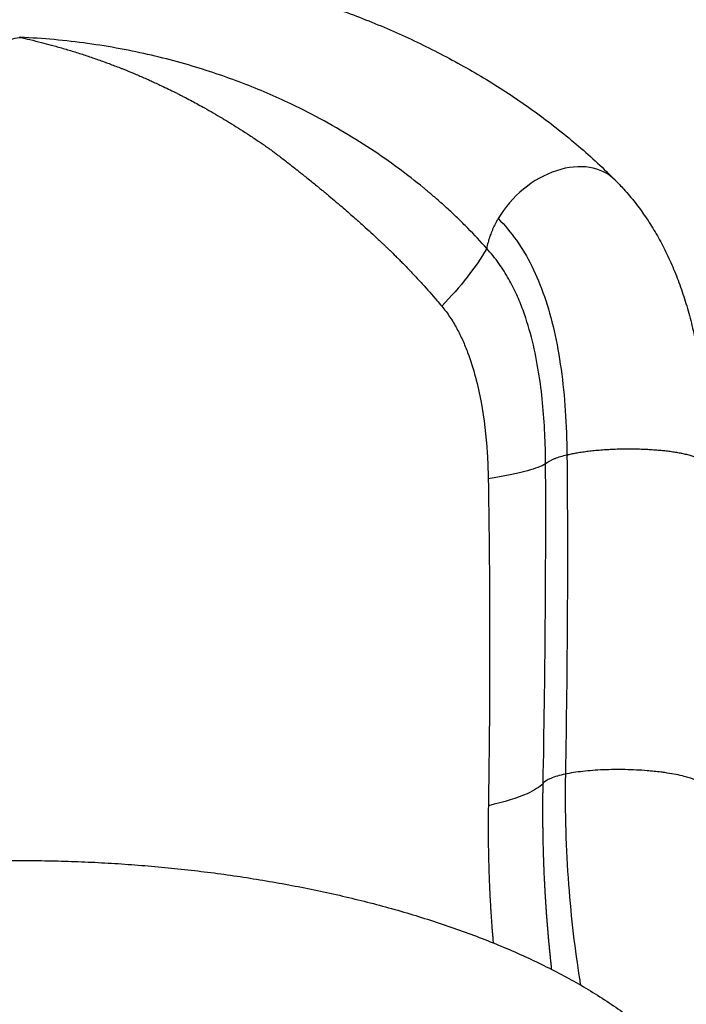
# Model space of a CAD drawing. Units: millimetres. Extents: x 75001 to 86916, y 37517 to 52144.
# Drawn here: x 79763 to 80204, y 48904 to 49555 of the extents above; entities that cross this region are included whole.
import ezdxf

# ---------------------------------------------------------------- set-up
doc = ezdxf.new("R2010")
doc.units = ezdxf.units.MM
doc.header["$MEASUREMENT"] = 0
doc.styles.get("Standard").update_dxf_attribs({"font": 'arial.ttf'})
doc.dimstyles.new('ISO-25', dxfattribs={"dimtxt": 2.5, "dimasz": 2.5, "dimexe": 1.25, "dimexo": 0.625, "dimtad": 1, "dimtxsty": 'Standard', "dimcen": 2.5, "dimadec": 0, "dimazin": 0, "dimtfac": 1, "dimtmove": 0, "dimatfit": 3, "dimfxl": 1, "dimarcsym": 0})

# ---------------------------------------------------------------- blocks, each defined once
blk = doc.blocks.new('*D3')
at = {"color": 0, "lineweight": -2, "transparency": 16777216}
for p, q in [((75603.57, 51617.08), (75603.57, 51738.33)), ((75823.57, 51737.08), (86692.01, 51737.08)), ((86912.01, 51617.08), (86912.01, 51738.33))]:
    blk.add_line(p, q, dxfattribs=at)
at = {"color": 0, "transparency": 16777216}
for points in [[(75823.57, 51773.75), (75823.57, 51700.42), (75603.57, 51737.08)], [(86692.01, 51773.75), (86692.01, 51700.42), (86912.01, 51737.08)]]:
    blk.add_solid(points, dxfattribs=at)
at = {"layer": 'Defpoints', "color": 0, "transparency": 16777216}
for p in [(86912.01, 51737.08), (86912.01, 46843.67), (75603.57, 46789.16)]:
    blk.add_point(p, dxfattribs=at)
at = {"color": 0, "transparency": 16777216, "insert": (81257.79, 51960.14), "char_height": 280, "attachment_point": 5}
blk.add_mtext('1130', dxfattribs=at)
blk = doc.blocks.new('*D4')
at = {"color": 0, "lineweight": -2, "transparency": 16777216}
for p, q in [((75527.35, 51598.56), (75406.1, 51598.56)), ((75407.35, 51378.56), (75407.35, 42377.65)), ((75527.35, 42157.65), (75406.1, 42157.65))]:
    blk.add_line(p, q, dxfattribs=at)
at = {"color": 0, "transparency": 16777216}
for points in [[(75370.68, 51378.56), (75444.02, 51378.56), (75407.35, 51598.56)], [(75370.68, 42377.65), (75444.02, 42377.65), (75407.35, 42157.65)]]:
    blk.add_solid(points, dxfattribs=at)
at = {"layer": 'Defpoints', "color": 0, "transparency": 16777216}
for p in [(79817.57, 51598.56), (75407.35, 42157.65), (80937.92, 42157.65)]:
    blk.add_point(p, dxfattribs=at)
at = {"color": 0, "transparency": 16777216, "insert": (75184.39, 46878.1), "char_height": 280, "attachment_point": 5, "rotation": 90}
blk.add_mtext('945', dxfattribs=at)

msp = doc.modelspace()

# ---------------------------------------------------------------- linework, layer by layer
msp.add_ellipse((80118.235, 49410.809), major_axis=(38.472, 38.279), ratio=0.7167532, start_param=-0.0000963, end_param=1.9183299)
at = {"extrusion": (0, 0, -1)}
msp.add_ellipse((79939.925, 49380.078), major_axis=(-139.157, -83.219), ratio=0.4590811, start_param=-2.4546302, end_param=-2.0887406, dxfattribs=at)
for points, knots in [([(75603.843, 46514.358), (75600.671, 46628.343), (75606.66, 46841.25), (75589.018, 47551.442), (75853.099, 49068.19), (77773.756, 48231.32), (77857.557, 49815.503), (77545.826, 51215.388), (78967.847, 51628.737), (79761.854, 51592.589), (80568.83, 51620.846), (81867.339, 51336.385), (82007.952, 49718.401), (82760.001, 49797.046), (83348.157, 49804.416), (84184.344, 49483.876), (84882.868, 48326.968), (86600.511, 49028.639), (86930.712, 47551.793), (86908.38, 46840.862), (86934.637, 46123.727), (86509.721, 44744.248), (84912.014, 45013.755), (83078.552, 45333.308), (83249.994, 44011.325), (82586.596, 42652.087), (80425.133, 41726.497), (78502.527, 42979.837), (78206.213, 44308.052), (77533.376, 45357.147), (75907.856, 44633.963), (75618.702, 45980.427), (75603.843, 46514.358)], [0, 0, 0, 0, 326.7860299, 653.5862582, 2184.3199876, 3601.1330709, 4553.9485539, 5970.7616372, 7501.4953666, 7956.5793732, 8411.0227857, 9941.7565152, 11401.8138184, 11725.6240601, 12046.6982939, 13194.748591, 14228.5333417, 15645.3464249, 17176.0801544, 17502.9643077, 17829.4895635, 19360.223293, 20774.4368553, 22529.6634895, 22910.1946597, 24440.9283892, 26792.5668997, 29029.6031885, 30177.6534856, 30937.1286773, 32353.9417605, 33884.67549, 33884.67549, 33884.67549, 33884.67549]), ([(79369.897, 49449.509), (79371.506, 49451.121), (79373.133, 49452.725), (79378.832, 49458.25), (79383.001, 49462.131), (79391.521, 49469.744), (79395.871, 49473.478), (79404.741, 49480.784), (79409.258, 49484.36), (79418.466, 49491.357), (79423.146, 49494.775), (79432.779, 49501.544), (79437.736, 49504.891), (79447.732, 49511.373), (79452.77, 49514.512), (79462.952, 49520.604), (79468.095, 49523.56), (79478.505, 49529.301), (79483.771, 49532.088), (79494.404, 49537.484), (79499.771, 49540.095), (79510.592, 49545.136), (79516.047, 49547.568), (79527.043, 49552.257), (79532.585, 49554.515), (79543.751, 49558.856), (79549.376, 49560.942), (79560.684, 49564.932), (79566.368, 49566.84), (79577.803, 49570.482), (79583.556, 49572.218), (79595.108, 49575.515), (79600.909, 49577.077), (79612.553, 49580.027), (79618.398, 49581.416), (79630.121, 49584.022), (79636.001, 49585.24), (79647.792, 49587.506), (79653.705, 49588.555), (79665.559, 49590.483), (79671.502, 49591.364), (79683.399, 49592.955), (79689.356, 49593.667), (79701.274, 49594.922), (79707.238, 49595.467), (79719.17, 49596.388), (79725.14, 49596.767), (79737.075, 49597.356), (79743.042, 49597.569), (79754.963, 49597.828), (79760.92, 49597.876), (79772.814, 49597.806), (79778.754, 49597.69), (79790.62, 49597.293), (79796.549, 49597.014), (79808.395, 49596.292), (79814.316, 49595.849), (79826.135, 49594.802), (79832.037, 49594.197), (79843.812, 49592.825), (79849.687, 49592.058), (79861.413, 49590.361), (79867.266, 49589.429), (79878.924, 49587.407), (79884.733, 49586.314), (79896.306, 49583.968), (79902.072, 49582.713), (79913.557, 49580.042), (79919.278, 49578.623), (79930.665, 49575.625), (79936.334, 49574.042), (79947.591, 49570.72), (79953.183, 49568.979), (79964.323, 49565.329), (79969.873, 49563.417), (79980.889, 49559.432), (79986.356, 49557.358), (79997.204, 49553.051), (80002.585, 49550.814), (80013.26, 49546.18), (80018.553, 49543.78), (80029.046, 49538.818), (80034.246, 49536.253), (80044.549, 49530.961), (80049.651, 49528.231), (80059.754, 49522.606), (80064.754, 49519.708), (80074.632, 49513.755), (80079.51, 49510.696), (80089.128, 49504.429), (80093.868, 49501.218), (80103.238, 49494.625), (80107.865, 49491.243), (80117.059, 49484.252), (80121.61, 49480.646), (80130.394, 49473.4), (80134.633, 49469.761), (80142.95, 49462.336), (80147.027, 49458.547), (80152.866, 49452.902), (80154.715, 49451.08), (80156.54, 49449.249)], [0.8517977, 0.8517977, 0.8517977, 0.8517977, 10.0003099, 10.0003099, 32.5179547, 32.5179547, 54.7868519, 54.7868519, 76.7794228, 76.7794228, 98.5720111, 98.5720111, 120.6644983, 120.6644983, 142.2049842, 142.2049842, 163.370791, 163.370791, 184.274144, 184.274144, 204.8703124, 204.8703124, 225.1535602, 225.1535602, 245.1712094, 245.1712094, 264.9435456, 264.9435456, 284.4350493, 284.4350493, 303.7170259, 303.7170259, 322.7644691, 322.7644691, 341.6048767, 341.6048767, 360.249081, 360.249081, 378.7348192, 378.7348192, 397.0864591, 397.0864591, 415.2981561, 415.2981561, 433.3849091, 433.3849091, 451.3872992, 451.3872992, 469.3102022, 469.3102022, 487.1736274, 487.1736274, 504.993744, 504.993744, 522.8253592, 522.8253592, 540.7152047, 540.7152047, 558.6673048, 558.6673048, 576.6957076, 576.6957076, 594.8476779, 594.8476779, 613.0946145, 613.0946145, 631.4800386, 631.4800386, 650.0266771, 650.0266771, 668.7526511, 668.7526511, 687.6139738, 687.6139738, 706.7633258, 706.7633258, 726.1019035, 726.1019035, 745.6571321, 745.6571321, 765.4546797, 765.4546797, 785.5168602, 785.5168602, 805.8635372, 805.8635372, 826.5163774, 826.5163774, 847.4403748, 847.4403748, 868.6050595, 868.6050595, 890.1635014, 890.1635014, 912.3272322, 912.3272322, 934.0371538, 934.0371538, 956.029129, 956.029129, 966.41819, 966.41819, 966.41819, 966.41819]), ([(79598.12, 49469.932), (79599.144, 49470.649), (79600.175, 49471.374), (79601.212, 49472.091), (79601.242, 49472.111), (79601.272, 49472.132), (79601.302, 49472.153), (79602.386, 49472.9), (79603.476, 49473.638), (79604.573, 49474.379), (79604.866, 49474.577), (79605.16, 49474.775), (79605.454, 49474.974), (79606.281, 49475.532), (79607.111, 49476.089), (79607.945, 49476.646), (79608.98, 49477.337), (79610.021, 49478.025), (79611.069, 49478.712), (79611.136, 49478.756), (79611.203, 49478.8), (79611.27, 49478.844), (79615.628, 49481.698), (79620.096, 49484.532), (79624.672, 49487.331), (79624.935, 49487.492), (79625.199, 49487.653), (79625.462, 49487.814), (79625.644, 49487.924), (79625.826, 49488.035), (79626.008, 49488.146), (79626.884, 49488.677), (79627.763, 49489.208), (79628.647, 49489.737), (79632.024, 49491.76), (79635.461, 49493.763), (79638.96, 49495.744), (79639.609, 49496.111), (79640.259, 49496.478), (79640.911, 49496.843), (79643.639, 49498.37), (79646.404, 49499.884), (79649.208, 49501.382), (79650.636, 49502.144), (79652.074, 49502.903), (79653.523, 49503.657), (79653.675, 49503.737), (79653.828, 49503.816), (79653.981, 49503.896), (79654.56, 49504.197), (79655.142, 49504.497), (79655.725, 49504.797), (79656.467, 49505.179), (79657.211, 49505.559), (79657.959, 49505.938), (79661.826, 49507.9), (79665.767, 49509.831), (79669.787, 49511.727), (79672.206, 49512.869), (79674.655, 49513.997), (79677.132, 49515.112), (79680.191, 49516.489), (79683.295, 49517.844), (79686.445, 49519.177), (79689.232, 49520.356), (79692.055, 49521.516), (79694.917, 49522.657), (79696.736, 49523.383), (79698.571, 49524.1), (79700.422, 49524.81), (79701.619, 49525.268), (79702.822, 49525.724), (79704.032, 49526.175), (79710.062, 49528.426), (79716.273, 49530.592), (79722.653, 49532.65), (79729.031, 49534.708), (79735.579, 49536.657), (79742.276, 49538.474), (79748.973, 49540.292), (79755.819, 49541.978), (79762.794, 49543.513), (79762.892, 49543.534), (79762.99, 49543.556), (79763.089, 49543.577)], [12.039897, 12.039897, 12.039897, 12.039897, 12.3040845, 12.3040845, 12.3040845, 12.3117096, 12.3117096, 12.3117096, 12.5877611, 12.5877611, 12.5877611, 12.6615579, 12.6615579, 12.6615579, 12.8687911, 12.8687911, 12.8687911, 13.1260883, 13.1260883, 13.1260883, 13.1425485, 13.1425485, 13.1425485, 14.2120074, 14.2120074, 14.2120074, 14.2734804, 14.2734804, 14.2734804, 14.3158584, 14.3158584, 14.3158584, 14.5195502, 14.5195502, 14.5195502, 15.2979604, 15.2979604, 15.2979604, 15.4421339, 15.4421339, 15.4421339, 16.0447089, 16.0447089, 16.0447089, 16.3515119, 16.3515119, 16.3515119, 16.383821, 16.383821, 16.383821, 16.5064374, 16.5064374, 16.5064374, 16.6624393, 16.6624393, 16.6624393, 17.4697342, 17.4697342, 17.4697342, 17.9557238, 17.9557238, 17.9557238, 18.5558543, 18.5558543, 18.5558543, 19.0868163, 19.0868163, 19.0868163, 19.4242747, 19.4242747, 19.4242747, 19.6423125, 19.6423125, 19.6423125, 20.7285343, 20.7285343, 20.7285343, 21.8144538, 21.8144538, 21.8144538, 22.9003945, 22.9003945, 22.9003945, 22.9156744, 22.9156744, 22.9156744, 22.9156744]), ([(79763.089, 49543.577), (79763.187, 49543.556), (79763.285, 49543.534), (79765.541, 49543.038), (79767.685, 49542.549), (79772.374, 49541.442), (79774.913, 49540.819), (79779.6, 49539.624), (79781.753, 49539.057), (79786.543, 49537.757), (79789.173, 49537.017), (79794.41, 49535.489), (79797.016, 49534.702), (79800.912, 49533.486), (79802.22, 49533.071), (79806.112, 49531.816), (79808.677, 49530.961), (79813.779, 49529.21), (79816.316, 49528.313), (79819.966, 49526.984), (79821.101, 49526.565), (79824.643, 49525.242), (79827.031, 49524.326), (79830.017, 49523.152), (79830.639, 49522.905), (79833.601, 49521.724), (79835.916, 49520.777), (79838.8, 49519.571), (79839.391, 49519.321), (79842.311, 49518.084), (79844.615, 49517.085), (79847.612, 49515.755), (79848.33, 49515.434), (79851.324, 49514.087), (79853.574, 49513.051), (79856.115, 49511.857), (79856.434, 49511.707), (79858.311, 49510.819), (79859.856, 49510.078), (79862.934, 49508.58), (79864.466, 49507.824), (79866.409, 49506.852), (79866.831, 49506.639), (79867.575, 49506.264), (79867.897, 49506.101), (79868.966, 49505.559), (79869.711, 49505.178), (79871.149, 49504.439), (79871.843, 49504.08), (79872.574, 49503.699), (79872.614, 49503.678), (79872.654, 49503.657), (79874.103, 49502.903), (79875.542, 49502.144), (79878.368, 49500.634), (79879.757, 49499.883), (79882.522, 49498.371), (79883.899, 49497.608), (79887.198, 49495.761), (79889.11, 49494.673), (79892.918, 49492.472), (79894.813, 49491.359), (79896.97, 49490.073), (79897.25, 49489.905), (79898.598, 49489.098), (79899.66, 49488.457), (79901.032, 49487.621), (79901.348, 49487.428), (79903.676, 49486.003), (79905.668, 49484.764), (79909.631, 49482.262), (79911.603, 49480.998), (79914.007, 49479.434), (79914.459, 49479.139), (79914.998, 49478.785), (79915.087, 49478.727), (79916.201, 49477.996), (79917.221, 49477.323), (79919.366, 49475.89), (79920.49, 49475.135), (79922.466, 49473.799), (79923.32, 49473.218), (79924.403, 49472.473), (79924.636, 49472.313), (79925.34, 49471.825), (79925.811, 49471.497), (79926.458, 49471.048), (79926.634, 49470.925), (79927.075, 49470.619), (79927.338, 49470.435), (79927.751, 49470.146), (79927.901, 49470.042), (79928.053, 49469.936), (79928.055, 49469.934), (79928.058, 49469.932)], [-0.0152754, -0.0152754, -0.0152754, -0.0152754, 0, 0, 0.3359267, 0.3359267, 0.7394142, 0.7394142, 1.0865666, 1.0865666, 1.5172111, 1.5172111, 1.9516667, 1.9516667, 2.172846, 2.172846, 2.6129555, 2.6129555, 3.0571804, 3.0571804, 3.2590247, 3.2590247, 3.6901931, 3.6901931, 3.8041909, 3.8041909, 4.2340068, 4.2340068, 4.3453704, 4.3453704, 4.7852543, 4.7852543, 4.9245799, 4.9245799, 5.3683635, 5.3683635, 5.4321512, 5.4321512, 5.7448522, 5.7448522, 6.0605421, 6.0605421, 6.1484463, 6.1484463, 6.2158345, 6.2158345, 6.3724074, 6.3724074, 6.5194505, 6.5194505, 6.527956, 6.527956, 6.527956, 6.8361351, 6.8361351, 7.1381617, 7.1381617, 7.441935, 7.441935, 7.8711925, 7.8711925, 8.3051609, 8.3051609, 8.3701457, 8.3701457, 8.6178514, 8.6178514, 8.692063, 8.692063, 9.1660421, 9.1660421, 9.6455699, 9.6455699, 9.7569237, 9.7569237, 9.7789052, 9.7789052, 10.0324587, 10.0324587, 10.315347, 10.315347, 10.5324747, 10.5324747, 10.5919313, 10.5919313, 10.7127953, 10.7127953, 10.7582287, 10.7582287, 10.8263088, 10.8263088, 10.8650021, 10.8650021, 10.8656359, 10.8656359, 10.8656359, 10.8656359]), ([(80071.747, 49403.906), (80067.793, 49408.377), (80061.545, 49415.099), (80052.496, 49424.078), (80046.521, 49429.692), (80041.532, 49434.183), (80038.649, 49436.706), (80036.686, 49438.393), (80035.381, 49439.506), (80033.803, 49440.846), (80031.852, 49442.479), (80025.308, 49447.89), (80013.545, 49457.074), (79995.295, 49469.844), (79975.292, 49482.296), (79960.762, 49490.27), (79948.424, 49496.594), (79938.575, 49501.416), (79917.672, 49510.665), (79894.889, 49519.198), (79870.092, 49526.721), (79850.336, 49531.796), (79829.617, 49536.146), (79808.089, 49539.652), (79785.962, 49542.209), (79770.951, 49543.231), (79763.301, 49543.568), (79763.195, 49543.573), (79763.089, 49543.577)], [-22.8825355, -22.8825355, -22.8825355, -22.8825355, -21.1658356, -20.3074856, -19.4491356, -19.0199607, -18.5907857, -18.4834919, -18.3761982, -18.1616107, -17.9470232, -17.7324357, -16.0157358, -14.2990358, -12.5823359, -10.8656359, -10.8656359, -9.7790723, -8.6925087, -6.5193816, -5.432818, -4.3462544, -3.2596908, -2.1731272, -1.0865636, 0, 0, 0.0152797, 0.0152797, 0.0152797, 0.0152797]), ([(79928.058, 49469.932), (79928.094, 49469.905), (79928.131, 49469.877), (79928.168, 49469.85), (79928.85, 49469.339), (79929.531, 49468.828), (79930.209, 49468.317), (79930.925, 49467.778), (79931.638, 49467.239), (79932.35, 49466.699), (79933.06, 49466.16), (79933.768, 49465.621), (79934.474, 49465.082), (79935.179, 49464.544), (79935.882, 49464.006), (79936.583, 49463.468), (79939.377, 49461.322), (79942.14, 49459.174), (79944.872, 49457.029), (79945.213, 49456.761), (79945.553, 49456.494), (79945.893, 49456.226), (79946.063, 49456.093), (79946.233, 49455.959), (79946.403, 49455.825), (79946.572, 49455.692), (79946.742, 49455.558), (79946.911, 49455.424), (79947.17, 49455.221), (79947.427, 49455.017), (79947.685, 49454.814), (79948.104, 49454.483), (79948.522, 49454.152), (79948.939, 49453.822), (79949.612, 49453.288), (79950.284, 49452.755), (79950.953, 49452.221), (79951.121, 49452.088), (79951.288, 49451.954), (79951.455, 49451.821), (79951.956, 49451.422), (79952.456, 49451.022), (79952.955, 49450.623), (79955.152, 49448.862), (79957.328, 49447.103), (79959.481, 49445.345), (79959.661, 49445.199), (79959.84, 49445.052), (79960.019, 49444.906), (79960.288, 49444.686), (79960.557, 49444.466), (79960.825, 49444.247), (79962.66, 49442.743), (79964.478, 49441.24), (79966.28, 49439.738), (79969.55, 49437.014), (79972.765, 49434.293), (79975.923, 49431.579), (79978.577, 49429.298), (79981.191, 49427.021), (79983.766, 49424.749), (79985.935, 49422.834), (79988.076, 49420.923), (79990.189, 49419.016), (79993.567, 49415.966), (79996.873, 49412.926), (80000.105, 49409.899), (80000.762, 49409.284), (80001.416, 49408.669), (80002.067, 49408.055), (80002.598, 49407.553), (80003.128, 49407.052), (80003.655, 49406.551), (80003.774, 49406.439), (80003.892, 49406.326), (80004.01, 49406.214), (80004.533, 49405.717), (80005.053, 49405.221), (80005.572, 49404.724), (80005.693, 49404.608), (80005.815, 49404.492), (80005.936, 49404.376), (80006.255, 49404.07), (80006.574, 49403.764), (80006.892, 49403.458), (80007.013, 49403.341), (80007.134, 49403.224), (80007.255, 49403.107), (80007.451, 49402.918), (80007.647, 49402.729), (80007.842, 49402.539), (80009.106, 49401.314), (80010.356, 49400.089), (80011.593, 49398.863), (80012.417, 49398.046), (80013.236, 49397.228), (80014.049, 49396.41), (80014.455, 49396.002), (80014.86, 49395.594), (80015.263, 49395.185), (80015.599, 49394.845), (80015.933, 49394.505), (80016.267, 49394.164), (80016.572, 49393.854), (80016.875, 49393.544), (80017.178, 49393.233), (80018.936, 49391.431), (80020.667, 49389.628), (80022.372, 49387.826), (80024.692, 49385.373), (80026.964, 49382.919), (80029.189, 49380.467), (80032.497, 49376.823), (80035.703, 49373.182), (80038.816, 49369.546), (80039.893, 49368.288), (80040.959, 49367.031), (80042.014, 49365.775)], [10.8656359, 10.8656359, 10.8656359, 10.8656359, 10.8750185, 10.8750185, 10.8750185, 11.0493553, 11.0493553, 11.0493553, 11.2332539, 11.2332539, 11.2332539, 11.4167909, 11.4167909, 11.4167909, 11.6000101, 11.6000101, 11.6000101, 12.3305575, 12.3305575, 12.3305575, 12.4216998, 12.4216998, 12.4216998, 12.4672624, 12.4672624, 12.4672624, 12.5128201, 12.5128201, 12.5128201, 12.5822344, 12.5822344, 12.5822344, 12.6950031, 12.6950031, 12.6950031, 12.877045, 12.877045, 12.877045, 12.922571, 12.922571, 12.922571, 13.0588899, 13.0588899, 13.0588899, 13.6596613, 13.6596613, 13.6596613, 13.7097159, 13.7097159, 13.7097159, 13.7848627, 13.7848627, 13.7848627, 14.2990128, 14.2990128, 14.2990128, 15.2318961, 15.2318961, 15.2318961, 16.0156756, 16.0156756, 16.0156756, 16.6761856, 16.6761856, 16.6761856, 17.7323991, 17.7323991, 17.7323991, 17.9469975, 17.9469975, 17.9469975, 18.1222638, 18.1222638, 18.1222638, 18.1615983, 18.1615983, 18.1615983, 18.3354943, 18.3354943, 18.3354943, 18.3762004, 18.3762004, 18.3762004, 18.4834937, 18.4834937, 18.4834937, 18.524434, 18.524434, 18.524434, 18.5907869, 18.5907869, 18.5907869, 19.0199595, 19.0199595, 19.0199595, 19.3062206, 19.3062206, 19.3062206, 19.4491374, 19.4491374, 19.4491374, 19.5682588, 19.5682588, 19.5682588, 19.6768544, 19.6768544, 19.6768544, 20.3074925, 20.3074925, 20.3074925, 21.1658412, 21.1658412, 21.1658412, 22.4412884, 22.4412884, 22.4412884, 22.8825355, 22.8825355, 22.8825355, 22.8825355]), ([(80156.707, 49449.082), (80158.642, 49447.138), (80160.532, 49445.142), (80164.954, 49440.236), (80167.443, 49437.278), (80172.23, 49431.179), (80174.53, 49428.035), (80178.945, 49421.562), (80181.06, 49418.229), (80185.103, 49411.379), (80187.032, 49407.858), (80190.703, 49400.636), (80192.443, 49396.933), (80195.763, 49389.307), (80197.339, 49385.378), (80200.31, 49377.337), (80201.703, 49373.221), (80204.298, 49364.841), (80205.501, 49360.573), (80207.737, 49351.852), (80208.768, 49347.394), (80210.657, 49338.331), (80211.513, 49333.723), (80213.047, 49324.429), (80213.727, 49319.741), (80214.922, 49310.288), (80215.438, 49305.52), (80216.32, 49295.913), (80216.685, 49291.071), (80217.269, 49281.359), (80217.489, 49276.486), (80217.764, 49267.645), (80217.843, 49263.686), (80217.88, 49259.711)], [0, 0, 0, 0, 10.0020779, 10.0020779, 24.0173618, 24.0173618, 38.0779408, 38.0779408, 52.2447443, 52.2447443, 66.5461926, 66.5461926, 80.9888871, 80.9888871, 95.7832438, 95.7832438, 110.756885, 110.756885, 125.825375, 125.825375, 141.1487481, 141.1487481, 156.5926569, 156.5926569, 171.9462227, 171.9462227, 187.2511957, 187.2511957, 202.5227749, 202.5227749, 217.6622567, 217.6622567, 229.8327153, 229.8327153, 229.8327153, 229.8327153]), ([(80079.336, 49423.698), (80078.974, 49423.085), (80078.621, 49422.468), (80077.936, 49421.222), (80077.603, 49420.593), (80076.958, 49419.327), (80076.646, 49418.688), (80076.045, 49417.406), (80075.755, 49416.762), (80075.201, 49415.471), (80074.936, 49414.824), (80074.493, 49413.687), (80074.31, 49413.198), (80073.9, 49412.059), (80073.679, 49411.408), (80073.262, 49410.108), (80073.067, 49409.458), (80072.702, 49408.162), (80072.533, 49407.515), (80072.221, 49406.228), (80072.079, 49405.588), (80071.878, 49404.602), (80071.811, 49404.254), (80071.748, 49403.907)], [-3.14159265, -3.14159265, -3.14159265, -3.14159265, -3.10079647, -3.10079647, -3.05981471, -3.05981471, -3.01864751, -3.01864751, -2.97744263, -2.97744263, -2.93627855, -2.93627855, -2.90524828, -2.90524828, -2.8640283, -2.8640283, -2.82277491, -2.82277491, -2.78157164, -2.78157164, -2.74052665, -2.74052665, -2.71803278, -2.71803278, -2.71803278, -2.71803278]), ([(80110.685, 49261.389), (80110.647, 49268.146), (80110.116, 49288.398), (80107.657, 49315.315), (80102.317, 49342.589), (80097.256, 49359.712), (80091.76, 49373.312), (80086.575, 49383.688), (80080.052, 49394.057), (80074.67, 49400.73), (80071.747, 49403.906)], [0, 0, 0, 0, 1.6501533, 4.95046, 6.6006133, 8.2507666, 9.0758433, 9.9009199, 10.7259966, 11.5510732, 11.5510732, 11.5510732, 11.5510732]), ([(80042.015, 49365.774), (80043.987, 49363.425), (80047.603, 49358.578), (80052.153, 49350.967), (80055.984, 49343.128), (80060.323, 49332.47), (80064.567, 49318.877), (80069.41, 49296.725), (80071.985, 49274.264), (80072.676, 49257.305), (80072.773, 49251.642)], [-11.5510732, -11.5510732, -11.5510732, -11.5510732, -10.7259966, -9.9009199, -9.0758433, -8.2507666, -6.6006133, -4.95046, -1.6501533, 0, 0, 0, 0]), ([(80124.822, 49267.24), (80121.748, 49266.52), (80119.008, 49265.707), (80116.749, 49264.834), (80116.617, 49264.783), (80116.487, 49264.732), (80116.358, 49264.681), (80113.753, 49263.64), (80111.836, 49262.518), (80110.685, 49261.389)], [-3.14159265, -3.14159265, -3.14159265, -3.14159265, -2.89549111, -2.89549111, -2.89549111, -2.88111639, -2.88111639, -2.88111639, -2.58990921, -2.58990921, -2.58990921, -2.58990921]), ([(80217.88, 49259.706), (80217.879, 49259.839), (80217.868, 49259.973), (80217.821, 49260.265), (80217.782, 49260.424), (80217.673, 49260.743), (80217.603, 49260.903), (80217.433, 49261.226), (80217.332, 49261.388), (80217.098, 49261.712), (80216.965, 49261.874), (80216.667, 49262.198), (80216.501, 49262.361), (80216.209, 49262.621), (80216.093, 49262.719), (80215.772, 49262.975), (80215.558, 49263.133), (80215.096, 49263.449), (80214.846, 49263.607), (80214.318, 49263.921), (80214.039, 49264.076), (80213.45, 49264.384), (80213.141, 49264.537), (80212.491, 49264.839), (80212.152, 49264.988), (80211.443, 49265.284), (80211.073, 49265.431), (80210.309, 49265.718), (80209.916, 49265.859), (80209.097, 49266.139), (80208.67, 49266.277), (80207.791, 49266.55), (80207.339, 49266.684), (80206.417, 49266.945), (80205.947, 49267.072), (80204.989, 49267.32), (80204.501, 49267.441), (80203.507, 49267.676), (80203.001, 49267.791), (80201.976, 49268.014), (80201.456, 49268.123), (80200.578, 49268.298), (80200.225, 49268.367), (80199.316, 49268.539), (80198.756, 49268.64), (80197.626, 49268.836), (80197.055, 49268.931), (80195.907, 49269.113), (80195.329, 49269.201), (80194.167, 49269.37), (80193.583, 49269.452), (80192.41, 49269.608), (80191.821, 49269.683), (80190.639, 49269.827), (80190.047, 49269.896), (80189.31, 49269.977), (80189.166, 49269.993), (80188.996, 49270.011), (80188.97, 49270.014), (80188.338, 49270.082), (80187.721, 49270.146), (80186.466, 49270.268), (80185.828, 49270.327), (80184.528, 49270.44), (80183.867, 49270.494), (80182.868, 49270.57), (80182.536, 49270.595), (80181.55, 49270.666), (80180.889, 49270.71), (80179.548, 49270.793), (80178.868, 49270.832), (80177.49, 49270.905), (80176.792, 49270.938), (80175.355, 49271), (80174.615, 49271.029), (80173.143, 49271.078), (80172.411, 49271.1), (80170.909, 49271.136), (80170.139, 49271.151), (80168.592, 49271.174), (80167.815, 49271.182), (80166.284, 49271.19), (80165.531, 49271.19), (80164.017, 49271.184), (80163.257, 49271.177), (80161.732, 49271.157), (80160.968, 49271.143), (80159.438, 49271.109), (80158.672, 49271.088), (80157.144, 49271.039), (80156.381, 49271.011), (80154.863, 49270.948), (80154.108, 49270.913), (80152.765, 49270.844), (80152.177, 49270.812), (80150.842, 49270.733), (80150.097, 49270.685), (80148.616, 49270.583), (80147.881, 49270.529), (80146.425, 49270.414), (80145.704, 49270.353), (80144.281, 49270.226), (80143.578, 49270.16), (80142.191, 49270.021), (80141.506, 49269.949), (80140.16, 49269.8), (80139.498, 49269.723), (80138.265, 49269.572), (80137.693, 49269.5), (80136.479, 49269.339), (80135.84, 49269.251), (80134.587, 49269.07), (80133.972, 49268.978), (80132.767, 49268.789), (80132.177, 49268.692), (80131.023, 49268.496), (80130.458, 49268.396), (80129.356, 49268.194), (80128.819, 49268.091), (80127.769, 49267.884), (80127.257, 49267.779), (80126.259, 49267.566), (80125.773, 49267.459), (80125.139, 49267.314), (80124.98, 49267.277), (80124.822, 49267.24)], [0.7842728, 0.7842728, 0.7842728, 0.7842728, 0.8181256, 0.8181256, 0.8580245, 0.8580245, 0.8983449, 0.8983449, 0.9390424, 0.9390424, 0.9799181, 0.9799181, 1.0209997, 1.0209997, 1.0460713, 1.0460713, 1.0866043, 1.0866043, 1.1278617, 1.1278617, 1.1689218, 1.1689218, 1.2100714, 1.2100714, 1.2512394, 1.2512394, 1.2925953, 1.2925953, 1.3335143, 1.3335143, 1.3750887, 1.3750887, 1.4166632, 1.4166632, 1.4576216, 1.4576216, 1.4982847, 1.4982847, 1.5387397, 1.5387397, 1.5788427, 1.5788427, 1.6054389, 1.6054389, 1.6465451, 1.6465451, 1.6874302, 1.6874302, 1.7279608, 1.7279608, 1.7682732, 1.7682732, 1.8083787, 1.8083787, 1.8482948, 1.8482948, 1.8579209, 1.8579209, 1.8596849, 1.8596849, 1.9003101, 1.9003101, 1.941098, 1.941098, 1.9821422, 1.9821422, 2.0023129, 2.0023129, 2.041816, 2.041816, 2.0815783, 2.0815783, 2.1216072, 2.1216072, 2.1633247, 2.1633247, 2.2039916, 2.2039916, 2.2462344, 2.2462344, 2.2884772, 2.2884772, 2.3291497, 2.3291497, 2.3700227, 2.3700227, 2.4110446, 2.4110446, 2.4521733, 2.4521733, 2.4932875, 2.4932875, 2.5342736, 2.5342736, 2.5664232, 2.5664232, 2.6075872, 2.6075872, 2.6487152, 2.6487152, 2.6897369, 2.6897369, 2.7304803, 2.7304803, 2.7710222, 2.7710222, 2.8111972, 2.8111972, 2.8468674, 2.8468674, 2.8877678, 2.8877678, 2.9284502, 2.9284502, 2.9689019, 2.9689019, 3.0091209, 3.0091209, 3.0490138, 3.0490138, 3.0887286, 3.0887286, 3.1282154, 3.1282154, 3.1415927, 3.1415927, 3.1415927, 3.1415927]), ([(80110.685, 49261.389), (80107.882, 49259.834), (80098.587, 49256.321), (80083.24, 49253.221), (80072.773, 49251.642)], [0, 0, 0, 0, 0.19039361, 0.44425176, 0.44425176, 0.44425176, 0.44425176]), ([(80072.774, 49251.641), (80072.859, 49246.682), (80072.938, 49241.725), (80073.116, 49229.587), (80073.209, 49222.408), (80073.314, 49213.186), (80073.336, 49211.138), (80073.431, 49201.959), (80073.493, 49194.833), (80073.558, 49185.618), (80073.572, 49183.525), (80073.628, 49174.351), (80073.659, 49167.275), (80073.685, 49158.068), (80073.69, 49155.933), (80073.707, 49146.763), (80073.708, 49139.731), (80073.696, 49130.533), (80073.692, 49128.363), (80073.67, 49119.198), (80073.642, 49112.207), (80073.592, 49103.018), (80073.578, 49100.816), (80073.549, 49096.323), (80073.533, 49094.033), (80073.464, 49084.847), (80073.401, 49077.954), (80073.254, 49064.144), (80073.17, 49057.228), (80073.045, 49048.058), (80073.013, 49045.802), (80072.94, 49040.817), (80072.898, 49038.089), (80072.855, 49035.36)], [-21.1457331, -21.1457331, -21.1457331, -21.1457331, -19.7006428, -19.7006428, -17.6052106, -17.6052106, -17.0067576, -17.0067576, -14.9228783, -14.9228783, -14.310262, -14.310262, -12.2373636, -12.2373636, -11.6116097, -11.6116097, -9.5484958, -9.5484958, -8.9112581, -8.9112581, -6.8571418, -6.8571418, -6.2096674, -6.2096674, -5.5360331, -5.5360331, -3.5073, -3.5073, -1.4695932, -1.4695932, -0.8046195, -0.8046195, -0.0000765, -0.0000765, -0.0000765, -0.0000765]), ([(80216.837, 49046.335), (80216.849, 49047.162), (80216.474, 49048.016), (80215.669, 49048.87), (80214.341, 49050.28), (80211.831, 49051.685), (80208.322, 49052.955), (80207.494, 49053.255), (80206.61, 49053.548), (80205.679, 49053.832), (80205.624, 49053.848), (80205.57, 49053.865), (80205.515, 49053.881), (80204.516, 49054.183), (80203.462, 49054.474), (80202.361, 49054.754), (80198.962, 49055.617), (80195.112, 49056.367), (80191.082, 49056.981), (80190.034, 49057.141), (80188.974, 49057.291), (80187.907, 49057.433), (80187.708, 49057.459), (80187.509, 49057.485), (80187.309, 49057.511), (80187.216, 49057.523), (80187.122, 49057.535), (80187.029, 49057.547), (80186.981, 49057.553), (80186.933, 49057.559), (80186.885, 49057.565), (80186.863, 49057.568), (80186.841, 49057.571), (80186.819, 49057.574), (80186.799, 49057.576), (80186.779, 49057.579), (80186.759, 49057.581), (80183.943, 49057.936), (80180.917, 49058.249), (80177.739, 49058.504), (80173.16, 49058.872), (80168.264, 49059.118), (80163.298, 49059.213), (80158.444, 49059.306), (80153.527, 49059.253), (80148.805, 49059.056), (80144.031, 49058.857), (80139.459, 49058.509), (80135.309, 49058.044), (80130.957, 49057.556), (80127.072, 49056.939), (80123.787, 49056.251)], [0.7773816, 0.7773816, 0.7773816, 0.7773816, 0.9894887, 0.9894887, 0.9894887, 1.3395411, 1.3395411, 1.3395411, 1.4222172, 1.4222172, 1.4222172, 1.4270515, 1.4270515, 1.4270515, 1.5152078, 1.5152078, 1.5152078, 1.7873088, 1.7873088, 1.7873088, 1.8580715, 1.8580715, 1.8580715, 1.8712723, 1.8712723, 1.8712723, 1.8774602, 1.8774602, 1.8774602, 1.8806389, 1.8806389, 1.8806389, 1.8820822, 1.8820822, 1.8820822, 1.8834109, 1.8834109, 1.8834109, 2.0692845, 2.0692845, 2.0692845, 2.3371439, 2.3371439, 2.3371439, 2.5990396, 2.5990396, 2.5990396, 2.86386, 2.86386, 2.86386, 3.1415927, 3.1415927, 3.1415927, 3.1415927]), ([(80123.787, 49056.251), (80119.944, 49055.447), (80116.62, 49054.481), (80114.094, 49053.413), (80111.745, 49052.42), (80110.088, 49051.341), (80109.176, 49050.244), (80109.137, 49050.198), (80109.1, 49050.152), (80109.064, 49050.105)], [-3.14159265, -3.14159265, -3.14159265, -3.14159265, -2.83305885, -2.83305885, -2.83305885, -2.54615853, -2.54615853, -2.54615853, -2.53404468, -2.53404468, -2.53404468, -2.53404468]), ([(80123.787, 49056.251), (80123.571, 49043.51), (80123.734, 49018.472), (80125.61, 48982.887), (80128.826, 48950.022), (80131.807, 48928.771), (80133.512, 48918.184), (80133.746, 48916.759)], [-72.8003721, -72.8003721, -72.8003721, -72.8003721, -69.0655012, -65.3306302, -61.5957593, -57.8608884, -57.2728923, -57.2728923, -57.2728923, -57.2728923]), ([(80109.064, 49050.105), (80106.849, 49047.752), (80098.579, 49042.425), (80083.441, 49037.736), (80072.853, 49035.36)], [0, 0, 0, 0, 0.20089609, 0.46875754, 0.46875754, 0.46875754, 0.46875754]), ([(80114.785, 48927.046), (80114.717, 48927.643), (80114.554, 48929.088), (80114.301, 48931.39), (80114.025, 48933.956), (80113.756, 48936.532), (80113.493, 48939.12), (80113.237, 48941.718), (80112.987, 48944.326), (80112.744, 48946.945), (80112.507, 48949.575), (80112.277, 48952.215), (80112.054, 48954.866), (80111.838, 48957.527), (80111.629, 48960.2), (80111.427, 48962.882), (80111.232, 48965.575), (80111.044, 48968.278), (80110.864, 48970.99), (80110.691, 48973.712), (80110.526, 48976.443), (80110.368, 48979.184), (80110.218, 48981.932), (80110.075, 48984.69), (80109.941, 48987.456), (80109.814, 48990.23), (80109.695, 48993.012), (80109.585, 48995.801), (80109.482, 48998.598), (80109.387, 49001.403), (80109.301, 49004.216), (80109.223, 49007.036), (80109.153, 49009.863), (80109.091, 49012.698), (80109.038, 49015.54), (80108.993, 49018.388), (80108.956, 49021.243), (80108.928, 49024.104), (80108.909, 49026.971), (80108.898, 49029.844), (80108.896, 49032.722), (80108.902, 49035.607), (80108.917, 49038.496), (80108.94, 49041.392), (80108.972, 49044.288), (80109.013, 49047.198), (80109.046, 49049.119), (80109.064, 49050.105)], [-14.7912569, -14.7912569, -14.7912569, -14.7912569, -14.558136, -14.2272693, -13.8964025, -13.5655358, -13.2346691, -12.9038024, -12.5729356, -12.2420689, -11.9112022, -11.5803355, -11.2494687, -10.918602, -10.5877353, -10.2568685, -9.9260018, -9.5951351, -9.2642684, -8.9334016, -8.6025349, -8.2716682, -7.9408015, -7.6099347, -7.279068, -6.9482013, -6.6173345, -6.2864678, -5.9556011, -5.6247344, -5.2938676, -4.9630009, -4.6321342, -4.3012675, -3.9704007, -3.639534, -3.3086673, -2.9778005, -2.6469338, -2.3160671, -1.9852004, -1.6543336, -1.3234669, -0.9926002, -0.6617335, -0.3308667, 0, 0, 0, 0]), ([(80072.853, 49035.36), (80072.835, 49034.238), (80072.803, 49031.995), (80072.768, 49028.635), (80072.746, 49025.278), (80072.735, 49021.925), (80072.737, 49018.575), (80072.752, 49015.23), (80072.778, 49011.889), (80072.817, 49008.552), (80072.869, 49005.219), (80072.932, 49001.891), (80073.008, 48998.567), (80073.097, 48995.248), (80073.197, 48991.934), (80073.31, 48988.624), (80073.436, 48985.32), (80073.573, 48982.021), (80073.723, 48978.728), (80073.886, 48975.44), (80074.061, 48972.158), (80074.248, 48968.881), (80074.447, 48965.609), (80074.659, 48962.344), (80074.883, 48959.084), (80075.119, 48955.831), (80075.368, 48952.584), (80075.629, 48949.343), (80075.853, 48946.696), (80075.99, 48945.13), (80076.033, 48944.64)], [0, 0, 0, 0, 0.3308667, 0.6617335, 0.9926002, 1.3234669, 1.6543336, 1.9852004, 2.3160671, 2.6469338, 2.9778005, 3.3086673, 3.639534, 3.9704007, 4.3012675, 4.6321342, 4.9630009, 5.2938676, 5.6247344, 5.9556011, 6.2864678, 6.6173345, 6.9482013, 7.279068, 7.6099347, 7.9408015, 8.2716682, 8.6025349, 8.9334016, 9.084104, 9.084104, 9.084104, 9.084104]), ([(79307.839, 48842.813), (79308.915, 48844.39), (79310.019, 48845.953), (79313.493, 48850.707), (79315.951, 48853.851), (79321.126, 48860.067), (79323.847, 48863.137), (79329.558, 48869.215), (79332.554, 48872.223), (79338.815, 48878.172), (79342.085, 48881.112), (79348.883, 48886.911), (79352.415, 48889.77), (79359.708, 48895.385), (79363.47, 48898.141), (79371.212, 48903.545), (79375.193, 48906.194), (79383.369, 48911.389), (79387.564, 48913.934), (79396.151, 48918.915), (79400.545, 48921.353), (79409.499, 48926.105), (79414.058, 48928.422), (79423.355, 48932.946), (79428.092, 48935.155), (79437.717, 48939.455), (79442.604, 48941.547), (79452.508, 48945.612), (79457.525, 48947.585), (79467.687, 48951.417), (79472.831, 48953.276), (79483.24, 48956.88), (79488.505, 48958.626), (79499.142, 48962.004), (79504.514, 48963.637), (79515.359, 48966.791), (79520.832, 48968.313), (79531.861, 48971.242), (79537.418, 48972.651), (79548.598, 48975.352), (79554.22, 48976.646), (79565.552, 48979.128), (79571.264, 48980.316), (79582.735, 48982.578), (79588.495, 48983.654), (79600.065, 48985.693), (79605.876, 48986.659), (79617.539, 48988.48), (79623.392, 48989.337), (79635.131, 48990.94), (79641.018, 48991.688), (79652.817, 48993.074), (79658.73, 48993.714), (79670.571, 48994.885), (79676.502, 48995.417), (79688.371, 48996.374), (79694.311, 48996.799), (79706.182, 48997.541), (79712.116, 48997.859), (79723.993, 48998.391), (79729.94, 48998.605), (79741.805, 48998.925), (79747.726, 48999.033), (79756.795, 48999.118), (79759.942, 48999.133), (79763.089, 48999.133)], [0, 0, 0, 0, 10.0004373, 10.0004373, 30.7275242, 30.7275242, 51.7277379, 51.7277379, 73.1130645, 73.1130645, 94.8494699, 94.8494699, 116.8371049, 116.8371049, 138.8381724, 138.8381724, 160.8173815, 160.8173815, 182.765735, 182.765735, 204.6219173, 204.6219173, 226.2504849, 226.2504849, 247.754151, 247.754151, 269.0260222, 269.0260222, 290.0234157, 290.0234157, 310.781078, 310.781078, 331.3054721, 331.3054721, 351.5925056, 351.5925056, 371.6516724, 371.6516724, 391.4626924, 391.4626924, 411.0003802, 411.0003802, 430.3908665, 430.3908665, 449.5294264, 449.5294264, 468.4675931, 468.4675931, 487.2151113, 487.2151113, 505.7848115, 505.7848115, 524.1886142, 524.1886142, 542.4409155, 542.4409155, 560.5518745, 560.5518745, 578.51321, 578.51321, 596.4204677, 596.4204677, 614.194884, 614.194884, 623.6346613, 623.6346613, 623.6346613, 623.6346613]), ([(79763.089, 48999.133), (79766.422, 48999.133), (79769.756, 48999.116), (79778.98, 48999.025), (79784.869, 48998.914), (79796.639, 48998.591), (79802.523, 48998.378), (79814.285, 48997.848), (79820.166, 48997.532), (79831.909, 48996.796), (79837.774, 48996.376), (79849.476, 48995.434), (79855.315, 48994.912), (79866.974, 48993.764), (79872.795, 48993.137), (79884.406, 48991.781), (79890.197, 48991.051), (79901.73, 48989.487), (79907.473, 48988.654), (79918.917, 48986.884), (79924.621, 48985.946), (79935.976, 48983.966), (79941.629, 48982.922), (79952.873, 48980.732), (79958.465, 48979.584), (79969.572, 48977.185), (79975.087, 48975.933), (79986.036, 48973.326), (79991.47, 48971.97), (80002.268, 48969.151), (80007.632, 48967.686), (80018.266, 48964.649), (80023.537, 48963.077), (80033.965, 48959.83), (80039.124, 48958.153), (80049.332, 48954.694), (80054.381, 48952.909), (80064.364, 48949.233), (80069.297, 48947.339), (80079.038, 48943.442), (80083.845, 48941.437), (80093.326, 48937.317), (80097.998, 48935.2), (80107.193, 48930.856), (80111.714, 48928.628), (80120.615, 48924.052), (80124.993, 48921.703), (80133.6, 48916.88), (80137.828, 48914.403), (80146.105, 48909.332), (80150.155, 48906.735), (80158.057, 48901.425), (80161.911, 48898.71), (80169.408, 48893.162), (80173.053, 48890.329), (80180.113, 48884.549), (80183.531, 48881.602), (80190.115, 48875.605), (80193.285, 48872.554), (80199.352, 48866.364), (80202.254, 48863.224), (80207.768, 48856.871), (80210.386, 48853.659), (80214.772, 48847.897), (80216.598, 48845.368), (80218.35, 48842.8)], [0, 0, 0, 0, 10.0008204, 10.0008204, 27.6798064, 27.6798064, 45.3996583, 45.3996583, 63.2021688, 63.2021688, 81.0840681, 81.0840681, 99.0529484, 99.0529484, 117.164011, 117.164011, 135.4200043, 135.4200043, 153.7952251, 153.7952251, 172.3543965, 172.3543965, 191.0989503, 191.0989503, 210.0295495, 210.0295495, 229.1314738, 229.1314738, 248.4216791, 248.4216791, 267.9739754, 267.9739754, 287.7472716, 287.7472716, 307.7068334, 307.7068334, 327.9014541, 327.9014541, 348.3367353, 348.3367353, 369.0147875, 369.0147875, 389.9355012, 389.9355012, 411.0646186, 411.0646186, 432.4693467, 432.4693467, 454.1540559, 454.1540559, 476.025469, 476.025469, 498.0203085, 498.0203085, 520.0992217, 520.0992217, 542.1798268, 542.1798268, 564.1587686, 564.1587686, 585.9183169, 585.9183169, 607.3575185, 607.3575185, 623.6607484, 623.6607484, 623.6607484, 623.6607484])]:
    msp.add_open_spline(points, degree=3, knots=knots)
for points in [[(80079.336, 49423.698), (80083.68, 49419.332), (80091.696, 49409.755), (80101.848, 49392.707), (80110.201, 49372.574), (80116.596, 49349.807), (80121.187, 49324.454), (80124.002, 49296.74), (80124.73, 49277.204), (80124.822, 49267.24)], [(80124.822, 49267.24), (80125.464, 49197.517), (80124.97, 49126.128), (80123.787, 49056.251)], [(80109.064, 49050.105), (80110.349, 49120.2), (80111.015, 49190.584), (80110.685, 49261.389)]]:
    msp.add_open_spline(points, degree=3)

# ---------------------------------------------------------------- dimensions: what is measured, and where the dimension line sits
dim = msp.add_linear_dim(base=(86912.006, 51737.082), p1=(75603.571, 46789.164), p2=(86912.006, 46843.673), text='1130', dimstyle='ISO-25', override={"dimtxt": 280, "dimasz": 220, "dimgap": 80, "dimtad": 2, "dimfxl": 120, "dimfxlon": 1})
dim.commit()
dim.dimension.update_dxf_attribs({"geometry": '*D3', "text_midpoint": (81257.789, 51960.138)})
dim = msp.add_linear_dim(base=(75407.349, 42157.65), p1=(79817.572, 51598.56), p2=(80937.923, 42157.65), angle=90, text='945', dimstyle='ISO-25', override={"dimtxt": 280, "dimasz": 220, "dimgap": 80, "dimtad": 2, "dimfxl": 120, "dimfxlon": 1})
dim.commit()
dim.dimension.update_dxf_attribs({"geometry": '*D4', "text_midpoint": (75184.388, 46878.105)})

doc.saveas('drawing.dxf')
